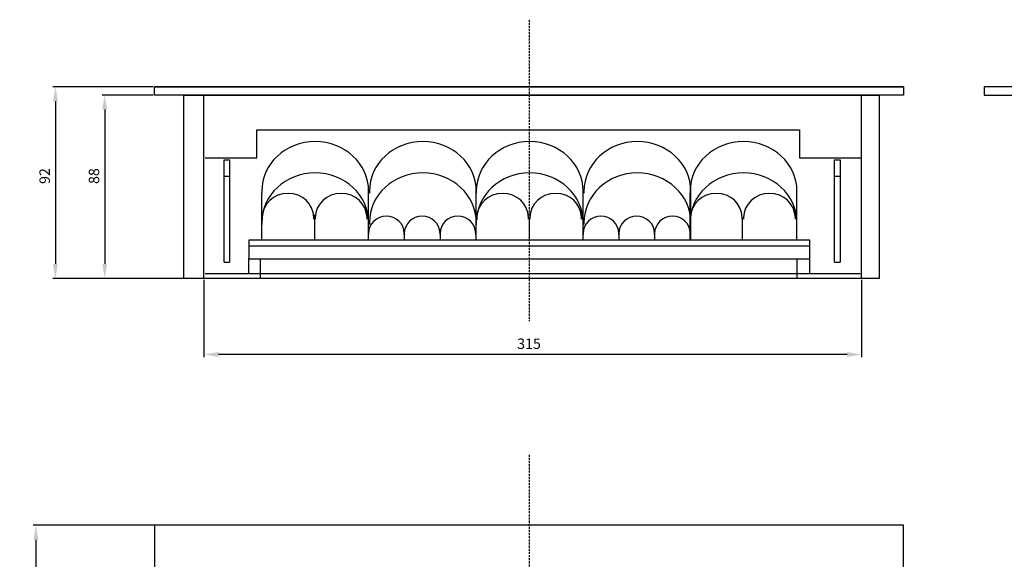
# Model space of a CAD drawing. Units: centimetres. Extents: x 450 to 1376, y 251 to 1016.
# Drawn here: x 450 to 921, y 757 to 1016 of the extents above; entities that cross this region are included whole.
import ezdxf
from ezdxf.lldxf.tags import DXFTag

# ---------------------------------------------------------------- set-up
doc = ezdxf.new("R2010")
doc.units = ezdxf.units.CM
doc.header["$MEASUREMENT"] = 0
doc.linetypes.add('штриховаяX2', pattern=[1.5, 1, -0.5])
doc.layers.add('dist', color=7, linetype='Continuous', lineweight=9)
doc.layers.add('layer 1', color=7, linetype='Continuous')
tags = doc.linetypes.add('New Line1', pattern=[0.8, 0.5, -0.3]).pattern_tags.tags
tags[6:7] = [DXFTag(74, 4), DXFTag(75, 0), DXFTag(340, '0'), DXFTag(46, 1.0), DXFTag(50, 0.0), DXFTag(44, 0.0), DXFTag(45, 0.0)]
tags[4:5] = [DXFTag(74, 4), DXFTag(75, 0), DXFTag(340, '0'), DXFTag(46, 1.0), DXFTag(50, 0.0), DXFTag(44, 0.0), DXFTag(45, 0.0)]
tags = doc.linetypes.add('New Line10', pattern=[0.8, 0.5, -0.3]).pattern_tags.tags
tags[6:7] = [DXFTag(74, 4), DXFTag(75, 0), DXFTag(340, '0'), DXFTag(46, 1.0), DXFTag(50, 0.0), DXFTag(44, 0.0), DXFTag(45, 0.0)]
tags[4:5] = [DXFTag(74, 4), DXFTag(75, 0), DXFTag(340, '0'), DXFTag(46, 1.0), DXFTag(50, 0.0), DXFTag(44, 0.0), DXFTag(45, 0.0)]
tags = doc.linetypes.add('New Line11', pattern=[0.8, 0.5, -0.3]).pattern_tags.tags
tags[6:7] = [DXFTag(74, 4), DXFTag(75, 0), DXFTag(340, '0'), DXFTag(46, 1.0), DXFTag(50, 0.0), DXFTag(44, 0.0), DXFTag(45, 0.0)]
tags[4:5] = [DXFTag(74, 4), DXFTag(75, 0), DXFTag(340, '0'), DXFTag(46, 1.0), DXFTag(50, 0.0), DXFTag(44, 0.0), DXFTag(45, 0.0)]
tags = doc.linetypes.add('New Line12', pattern=[0.8, 0.5, -0.3]).pattern_tags.tags
tags[6:7] = [DXFTag(74, 4), DXFTag(75, 0), DXFTag(340, '0'), DXFTag(46, 1.0), DXFTag(50, 0.0), DXFTag(44, 0.0), DXFTag(45, 0.0)]
tags[4:5] = [DXFTag(74, 4), DXFTag(75, 0), DXFTag(340, '0'), DXFTag(46, 1.0), DXFTag(50, 0.0), DXFTag(44, 0.0), DXFTag(45, 0.0)]
tags = doc.linetypes.add('New Line13', pattern=[0.8, 0.5, -0.3]).pattern_tags.tags
tags[6:7] = [DXFTag(74, 4), DXFTag(75, 0), DXFTag(340, '0'), DXFTag(46, 1.0), DXFTag(50, 0.0), DXFTag(44, 0.0), DXFTag(45, 0.0)]
tags[4:5] = [DXFTag(74, 4), DXFTag(75, 0), DXFTag(340, '0'), DXFTag(46, 1.0), DXFTag(50, 0.0), DXFTag(44, 0.0), DXFTag(45, 0.0)]
tags = doc.linetypes.add('New Line14', pattern=[0.8, 0.5, -0.3]).pattern_tags.tags
tags[6:7] = [DXFTag(74, 4), DXFTag(75, 0), DXFTag(340, '0'), DXFTag(46, 1.0), DXFTag(50, 0.0), DXFTag(44, 0.0), DXFTag(45, 0.0)]
tags[4:5] = [DXFTag(74, 4), DXFTag(75, 0), DXFTag(340, '0'), DXFTag(46, 1.0), DXFTag(50, 0.0), DXFTag(44, 0.0), DXFTag(45, 0.0)]
tags = doc.linetypes.add('New Line15', pattern=[0.8, 0.5, -0.3]).pattern_tags.tags
tags[6:7] = [DXFTag(74, 4), DXFTag(75, 0), DXFTag(340, '0'), DXFTag(46, 1.0), DXFTag(50, 0.0), DXFTag(44, 0.0), DXFTag(45, 0.0)]
tags[4:5] = [DXFTag(74, 4), DXFTag(75, 0), DXFTag(340, '0'), DXFTag(46, 1.0), DXFTag(50, 0.0), DXFTag(44, 0.0), DXFTag(45, 0.0)]
tags = doc.linetypes.add('New Line16', pattern=[0.8, 0.5, -0.3]).pattern_tags.tags
tags[6:7] = [DXFTag(74, 4), DXFTag(75, 0), DXFTag(340, '0'), DXFTag(46, 1.0), DXFTag(50, 0.0), DXFTag(44, 0.0), DXFTag(45, 0.0)]
tags[4:5] = [DXFTag(74, 4), DXFTag(75, 0), DXFTag(340, '0'), DXFTag(46, 1.0), DXFTag(50, 0.0), DXFTag(44, 0.0), DXFTag(45, 0.0)]
tags = doc.linetypes.add('New Line17', pattern=[0.8, 0.5, -0.3]).pattern_tags.tags
tags[6:7] = [DXFTag(74, 4), DXFTag(75, 0), DXFTag(340, '0'), DXFTag(46, 1.0), DXFTag(50, 0.0), DXFTag(44, 0.0), DXFTag(45, 0.0)]
tags[4:5] = [DXFTag(74, 4), DXFTag(75, 0), DXFTag(340, '0'), DXFTag(46, 1.0), DXFTag(50, 0.0), DXFTag(44, 0.0), DXFTag(45, 0.0)]
tags = doc.linetypes.add('New Line18', pattern=[0.8, 0.5, -0.3]).pattern_tags.tags
tags[6:7] = [DXFTag(74, 4), DXFTag(75, 0), DXFTag(340, '0'), DXFTag(46, 1.0), DXFTag(50, 0.0), DXFTag(44, 0.0), DXFTag(45, 0.0)]
tags[4:5] = [DXFTag(74, 4), DXFTag(75, 0), DXFTag(340, '0'), DXFTag(46, 1.0), DXFTag(50, 0.0), DXFTag(44, 0.0), DXFTag(45, 0.0)]
tags = doc.linetypes.add('New Line19', pattern=[0.8, 0.5, -0.3]).pattern_tags.tags
tags[6:7] = [DXFTag(74, 4), DXFTag(75, 0), DXFTag(340, '0'), DXFTag(46, 1.0), DXFTag(50, 0.0), DXFTag(44, 0.0), DXFTag(45, 0.0)]
tags[4:5] = [DXFTag(74, 4), DXFTag(75, 0), DXFTag(340, '0'), DXFTag(46, 1.0), DXFTag(50, 0.0), DXFTag(44, 0.0), DXFTag(45, 0.0)]
tags = doc.linetypes.add('New Line2', pattern=[0.8, 0.5, -0.3]).pattern_tags.tags
tags[6:7] = [DXFTag(74, 4), DXFTag(75, 0), DXFTag(340, '0'), DXFTag(46, 1.0), DXFTag(50, 0.0), DXFTag(44, 0.0), DXFTag(45, 0.0)]
tags[4:5] = [DXFTag(74, 4), DXFTag(75, 0), DXFTag(340, '0'), DXFTag(46, 1.0), DXFTag(50, 0.0), DXFTag(44, 0.0), DXFTag(45, 0.0)]
tags = doc.linetypes.add('New Line20', pattern=[0.8, 0.5, -0.3]).pattern_tags.tags
tags[6:7] = [DXFTag(74, 4), DXFTag(75, 0), DXFTag(340, '0'), DXFTag(46, 1.0), DXFTag(50, 0.0), DXFTag(44, 0.0), DXFTag(45, 0.0)]
tags[4:5] = [DXFTag(74, 4), DXFTag(75, 0), DXFTag(340, '0'), DXFTag(46, 1.0), DXFTag(50, 0.0), DXFTag(44, 0.0), DXFTag(45, 0.0)]
tags = doc.linetypes.add('New Line21', pattern=[0.8, 0.5, -0.3]).pattern_tags.tags
tags[6:7] = [DXFTag(74, 4), DXFTag(75, 0), DXFTag(340, '0'), DXFTag(46, 1.0), DXFTag(50, 0.0), DXFTag(44, 0.0), DXFTag(45, 0.0)]
tags[4:5] = [DXFTag(74, 4), DXFTag(75, 0), DXFTag(340, '0'), DXFTag(46, 1.0), DXFTag(50, 0.0), DXFTag(44, 0.0), DXFTag(45, 0.0)]
tags = doc.linetypes.add('New Line22', pattern=[0.8, 0.5, -0.3]).pattern_tags.tags
tags[6:7] = [DXFTag(74, 4), DXFTag(75, 0), DXFTag(340, '0'), DXFTag(46, 1.0), DXFTag(50, 0.0), DXFTag(44, 0.0), DXFTag(45, 0.0)]
tags[4:5] = [DXFTag(74, 4), DXFTag(75, 0), DXFTag(340, '0'), DXFTag(46, 1.0), DXFTag(50, 0.0), DXFTag(44, 0.0), DXFTag(45, 0.0)]
tags = doc.linetypes.add('New Line23', pattern=[0.6, 0.5, -0.1]).pattern_tags.tags
tags[6:7] = [DXFTag(74, 4), DXFTag(75, 0), DXFTag(340, '0'), DXFTag(46, 1.0), DXFTag(50, 0.0), DXFTag(44, 0.0), DXFTag(45, 0.0)]
tags[4:5] = [DXFTag(74, 4), DXFTag(75, 0), DXFTag(340, '0'), DXFTag(46, 1.0), DXFTag(50, 0.0), DXFTag(44, 0.0), DXFTag(45, 0.0)]
tags = doc.linetypes.add('New Line24', pattern=[0.6, 0.5, -0.1]).pattern_tags.tags
tags[6:7] = [DXFTag(74, 4), DXFTag(75, 0), DXFTag(340, '0'), DXFTag(46, 1.0), DXFTag(50, 0.0), DXFTag(44, 0.0), DXFTag(45, 0.0)]
tags[4:5] = [DXFTag(74, 4), DXFTag(75, 0), DXFTag(340, '0'), DXFTag(46, 1.0), DXFTag(50, 0.0), DXFTag(44, 0.0), DXFTag(45, 0.0)]
tags = doc.linetypes.add('New Line25', pattern=[0.8, 0.5, -0.3]).pattern_tags.tags
tags[6:7] = [DXFTag(74, 4), DXFTag(75, 0), DXFTag(340, '0'), DXFTag(46, 1.0), DXFTag(50, 0.0), DXFTag(44, 0.0), DXFTag(45, 0.0)]
tags[4:5] = [DXFTag(74, 4), DXFTag(75, 0), DXFTag(340, '0'), DXFTag(46, 1.0), DXFTag(50, 0.0), DXFTag(44, 0.0), DXFTag(45, 0.0)]
tags = doc.linetypes.add('New Line26', pattern=[0.8, 0.5, -0.3]).pattern_tags.tags
tags[6:7] = [DXFTag(74, 4), DXFTag(75, 0), DXFTag(340, '0'), DXFTag(46, 1.0), DXFTag(50, 0.0), DXFTag(44, 0.0), DXFTag(45, 0.0)]
tags[4:5] = [DXFTag(74, 4), DXFTag(75, 0), DXFTag(340, '0'), DXFTag(46, 1.0), DXFTag(50, 0.0), DXFTag(44, 0.0), DXFTag(45, 0.0)]
tags = doc.linetypes.add('New Line27', pattern=[0.8, 0.5, -0.3]).pattern_tags.tags
tags[6:7] = [DXFTag(74, 4), DXFTag(75, 0), DXFTag(340, '0'), DXFTag(46, 1.0), DXFTag(50, 0.0), DXFTag(44, 0.0), DXFTag(45, 0.0)]
tags[4:5] = [DXFTag(74, 4), DXFTag(75, 0), DXFTag(340, '0'), DXFTag(46, 1.0), DXFTag(50, 0.0), DXFTag(44, 0.0), DXFTag(45, 0.0)]
tags = doc.linetypes.add('New Line28', pattern=[0.8, 0.5, -0.3]).pattern_tags.tags
tags[6:7] = [DXFTag(74, 4), DXFTag(75, 0), DXFTag(340, '0'), DXFTag(46, 1.0), DXFTag(50, 0.0), DXFTag(44, 0.0), DXFTag(45, 0.0)]
tags[4:5] = [DXFTag(74, 4), DXFTag(75, 0), DXFTag(340, '0'), DXFTag(46, 1.0), DXFTag(50, 0.0), DXFTag(44, 0.0), DXFTag(45, 0.0)]
tags = doc.linetypes.add('New Line29', pattern=[0.8, 0.5, -0.3]).pattern_tags.tags
tags[6:7] = [DXFTag(74, 4), DXFTag(75, 0), DXFTag(340, '0'), DXFTag(46, 1.0), DXFTag(50, 0.0), DXFTag(44, 0.0), DXFTag(45, 0.0)]
tags[4:5] = [DXFTag(74, 4), DXFTag(75, 0), DXFTag(340, '0'), DXFTag(46, 1.0), DXFTag(50, 0.0), DXFTag(44, 0.0), DXFTag(45, 0.0)]
tags = doc.linetypes.add('New Line3', pattern=[0.8, 0.5, -0.3]).pattern_tags.tags
tags[6:7] = [DXFTag(74, 4), DXFTag(75, 0), DXFTag(340, '0'), DXFTag(46, 1.0), DXFTag(50, 0.0), DXFTag(44, 0.0), DXFTag(45, 0.0)]
tags[4:5] = [DXFTag(74, 4), DXFTag(75, 0), DXFTag(340, '0'), DXFTag(46, 1.0), DXFTag(50, 0.0), DXFTag(44, 0.0), DXFTag(45, 0.0)]
tags = doc.linetypes.add('New Line30', pattern=[0.8, 0.5, -0.3]).pattern_tags.tags
tags[6:7] = [DXFTag(74, 4), DXFTag(75, 0), DXFTag(340, '0'), DXFTag(46, 1.0), DXFTag(50, 0.0), DXFTag(44, 0.0), DXFTag(45, 0.0)]
tags[4:5] = [DXFTag(74, 4), DXFTag(75, 0), DXFTag(340, '0'), DXFTag(46, 1.0), DXFTag(50, 0.0), DXFTag(44, 0.0), DXFTag(45, 0.0)]
tags = doc.linetypes.add('New Line31', pattern=[0.8, 0.5, -0.3]).pattern_tags.tags
tags[6:7] = [DXFTag(74, 4), DXFTag(75, 0), DXFTag(340, '0'), DXFTag(46, 1.0), DXFTag(50, 0.0), DXFTag(44, 0.0), DXFTag(45, 0.0)]
tags[4:5] = [DXFTag(74, 4), DXFTag(75, 0), DXFTag(340, '0'), DXFTag(46, 1.0), DXFTag(50, 0.0), DXFTag(44, 0.0), DXFTag(45, 0.0)]
tags = doc.linetypes.add('New Line32', pattern=[0.8, 0.5, -0.3]).pattern_tags.tags
tags[6:7] = [DXFTag(74, 4), DXFTag(75, 0), DXFTag(340, '0'), DXFTag(46, 1.0), DXFTag(50, 0.0), DXFTag(44, 0.0), DXFTag(45, 0.0)]
tags[4:5] = [DXFTag(74, 4), DXFTag(75, 0), DXFTag(340, '0'), DXFTag(46, 1.0), DXFTag(50, 0.0), DXFTag(44, 0.0), DXFTag(45, 0.0)]
tags = doc.linetypes.add('New Line33', pattern=[0.8, 0.5, -0.3]).pattern_tags.tags
tags[6:7] = [DXFTag(74, 4), DXFTag(75, 0), DXFTag(340, '0'), DXFTag(46, 1.0), DXFTag(50, 0.0), DXFTag(44, 0.0), DXFTag(45, 0.0)]
tags[4:5] = [DXFTag(74, 4), DXFTag(75, 0), DXFTag(340, '0'), DXFTag(46, 1.0), DXFTag(50, 0.0), DXFTag(44, 0.0), DXFTag(45, 0.0)]
tags = doc.linetypes.add('New Line34', pattern=[0.8, 0.5, -0.3]).pattern_tags.tags
tags[6:7] = [DXFTag(74, 4), DXFTag(75, 0), DXFTag(340, '0'), DXFTag(46, 1.0), DXFTag(50, 0.0), DXFTag(44, 0.0), DXFTag(45, 0.0)]
tags[4:5] = [DXFTag(74, 4), DXFTag(75, 0), DXFTag(340, '0'), DXFTag(46, 1.0), DXFTag(50, 0.0), DXFTag(44, 0.0), DXFTag(45, 0.0)]
tags = doc.linetypes.add('New Line35', pattern=[0.8, 0.5, -0.3]).pattern_tags.tags
tags[6:7] = [DXFTag(74, 4), DXFTag(75, 0), DXFTag(340, '0'), DXFTag(46, 1.0), DXFTag(50, 0.0), DXFTag(44, 0.0), DXFTag(45, 0.0)]
tags[4:5] = [DXFTag(74, 4), DXFTag(75, 0), DXFTag(340, '0'), DXFTag(46, 1.0), DXFTag(50, 0.0), DXFTag(44, 0.0), DXFTag(45, 0.0)]
tags = doc.linetypes.add('New Line36', pattern=[0.8, 0.5, -0.3]).pattern_tags.tags
tags[6:7] = [DXFTag(74, 4), DXFTag(75, 0), DXFTag(340, '0'), DXFTag(46, 1.0), DXFTag(50, 0.0), DXFTag(44, 0.0), DXFTag(45, 0.0)]
tags[4:5] = [DXFTag(74, 4), DXFTag(75, 0), DXFTag(340, '0'), DXFTag(46, 1.0), DXFTag(50, 0.0), DXFTag(44, 0.0), DXFTag(45, 0.0)]
tags = doc.linetypes.add('New Line37', pattern=[0.8, 0.5, -0.3]).pattern_tags.tags
tags[6:7] = [DXFTag(74, 4), DXFTag(75, 0), DXFTag(340, '0'), DXFTag(46, 1.0), DXFTag(50, 0.0), DXFTag(44, 0.0), DXFTag(45, 0.0)]
tags[4:5] = [DXFTag(74, 4), DXFTag(75, 0), DXFTag(340, '0'), DXFTag(46, 1.0), DXFTag(50, 0.0), DXFTag(44, 0.0), DXFTag(45, 0.0)]
tags = doc.linetypes.add('New Line4', pattern=[0.8, 0.5, -0.3]).pattern_tags.tags
tags[6:7] = [DXFTag(74, 4), DXFTag(75, 0), DXFTag(340, '0'), DXFTag(46, 1.0), DXFTag(50, 0.0), DXFTag(44, 0.0), DXFTag(45, 0.0)]
tags[4:5] = [DXFTag(74, 4), DXFTag(75, 0), DXFTag(340, '0'), DXFTag(46, 1.0), DXFTag(50, 0.0), DXFTag(44, 0.0), DXFTag(45, 0.0)]
tags = doc.linetypes.add('New Line5', pattern=[0.8, 0.5, -0.3]).pattern_tags.tags
tags[6:7] = [DXFTag(74, 4), DXFTag(75, 0), DXFTag(340, '0'), DXFTag(46, 1.0), DXFTag(50, 0.0), DXFTag(44, 0.0), DXFTag(45, 0.0)]
tags[4:5] = [DXFTag(74, 4), DXFTag(75, 0), DXFTag(340, '0'), DXFTag(46, 1.0), DXFTag(50, 0.0), DXFTag(44, 0.0), DXFTag(45, 0.0)]
tags = doc.linetypes.add('New Line6', pattern=[0.8, 0.5, -0.3]).pattern_tags.tags
tags[6:7] = [DXFTag(74, 4), DXFTag(75, 0), DXFTag(340, '0'), DXFTag(46, 1.0), DXFTag(50, 0.0), DXFTag(44, 0.0), DXFTag(45, 0.0)]
tags[4:5] = [DXFTag(74, 4), DXFTag(75, 0), DXFTag(340, '0'), DXFTag(46, 1.0), DXFTag(50, 0.0), DXFTag(44, 0.0), DXFTag(45, 0.0)]
tags = doc.linetypes.add('New Line7', pattern=[0.8, 0.5, -0.3]).pattern_tags.tags
tags[6:7] = [DXFTag(74, 4), DXFTag(75, 0), DXFTag(340, '0'), DXFTag(46, 1.0), DXFTag(50, 0.0), DXFTag(44, 0.0), DXFTag(45, 0.0)]
tags[4:5] = [DXFTag(74, 4), DXFTag(75, 0), DXFTag(340, '0'), DXFTag(46, 1.0), DXFTag(50, 0.0), DXFTag(44, 0.0), DXFTag(45, 0.0)]
tags = doc.linetypes.add('New Line8', pattern=[0.8, 0.5, -0.3]).pattern_tags.tags
tags[6:7] = [DXFTag(74, 4), DXFTag(75, 0), DXFTag(340, '0'), DXFTag(46, 1.0), DXFTag(50, 0.0), DXFTag(44, 0.0), DXFTag(45, 0.0)]
tags[4:5] = [DXFTag(74, 4), DXFTag(75, 0), DXFTag(340, '0'), DXFTag(46, 1.0), DXFTag(50, 0.0), DXFTag(44, 0.0), DXFTag(45, 0.0)]
tags = doc.linetypes.add('New Line9', pattern=[0.8, 0.5, -0.3]).pattern_tags.tags
tags[6:7] = [DXFTag(74, 4), DXFTag(75, 0), DXFTag(340, '0'), DXFTag(46, 1.0), DXFTag(50, 0.0), DXFTag(44, 0.0), DXFTag(45, 0.0)]
tags[4:5] = [DXFTag(74, 4), DXFTag(75, 0), DXFTag(340, '0'), DXFTag(46, 1.0), DXFTag(50, 0.0), DXFTag(44, 0.0), DXFTag(45, 0.0)]
doc.dimstyles.new('ISO-25', dxfattribs={"dimtxt": 15, "dimasz": 15, "dimexe": 1.25, "dimexo": 0.625, "dimgap": 5, "dimtad": 1, "dimdec": 0, "dimtxsty": 'Standard', "dimcen": 2.5, "dimadec": 0, "dimazin": 0, "dimtfac": 1, "dimtdec": 0, "dimtmove": 0, "dimatfit": 3, "dimfxl": 0, "dimarcsym": 0})

# ---------------------------------------------------------------- blocks, each defined once
blk = doc.blocks.new('*D1')
at = {"layer": 'Defpoints', "color": 0}
for p in [(514.17, 983.39), (466.63, 891.39), (535.36, 891.39)]:
    blk.add_point(p, dxfattribs=at)
at = {"layer": 'dist', "color": 0, "lineweight": -2}
for p, q in [((513.55, 983.39), (465.38, 983.39)), ((466.63, 976.39), (466.63, 898.39)), ((534.74, 891.39), (465.38, 891.39))]:
    blk.add_line(p, q, dxfattribs=at)
at = {"layer": 'dist', "color": 0}
for points in [[(465.47, 976.39), (467.8, 976.39), (466.63, 983.39)], [(465.47, 898.39), (467.8, 898.39), (466.63, 891.39)]]:
    blk.add_solid(points, dxfattribs=at)
at = {"layer": 'dist', "color": 0, "insert": (462.13, 940.51), "char_height": 5, "attachment_point": 5, "rotation": 90}
blk.add_mtext('92', dxfattribs=at)
blk = doc.blocks.new('*D2')
at = {"layer": 'Defpoints', "color": 0}
for p in [(514.17, 979.39), (490.25, 891.39), (571.17, 891.39)]:
    blk.add_point(p, dxfattribs=at)
at = {"layer": 'dist', "color": 0, "lineweight": -2}
for p, q in [((513.55, 979.39), (489, 979.39)), ((490.25, 972.39), (490.25, 898.39)), ((570.54, 891.39), (489, 891.39))]:
    blk.add_line(p, q, dxfattribs=at)
at = {"layer": 'dist', "color": 0}
for points in [[(489.08, 972.39), (491.42, 972.39), (490.25, 979.39)], [(489.08, 898.39), (491.42, 898.39), (490.25, 891.39)]]:
    blk.add_solid(points, dxfattribs=at)
at = {"layer": 'dist', "color": 0, "insert": (485.75, 940.51), "char_height": 5, "attachment_point": 5, "rotation": 90}
blk.add_mtext('88', dxfattribs=at)
blk = doc.blocks.new('*D3')
at = {"layer": 'Defpoints', "color": 0}
for p in [(537.84, 891.39), (853.07, 891.39), (537.84, 854.93)]:
    blk.add_point(p, dxfattribs=at)
at = {"layer": 'dist', "color": 0, "lineweight": -2}
for p, q in [((537.84, 890.77), (537.84, 853.68)), ((853.07, 890.77), (853.07, 853.68)), ((846.07, 854.93), (544.84, 854.93))]:
    blk.add_line(p, q, dxfattribs=at)
at = {"layer": 'dist', "color": 0}
for points in [[(544.84, 856.1), (544.84, 853.76), (537.84, 854.93)], [(846.07, 856.1), (846.07, 853.76), (853.07, 854.93)]]:
    blk.add_solid(points, dxfattribs=at)
at = {"layer": 'dist', "color": 0, "insert": (693.64, 859.43), "char_height": 5, "attachment_point": 5}
blk.add_mtext('315', dxfattribs=at)
blk = doc.blocks.new('*D5')
at = {"layer": 'Defpoints', "color": 0}
for p in [(514.79, 773.02), (457.29, 309.02), (514.17, 309.02)]:
    blk.add_point(p, dxfattribs=at)
at = {"layer": 'dist', "color": 0, "lineweight": -2}
for p, q in [((514.17, 773.02), (456.04, 773.02)), ((457.29, 766.02), (457.29, 316.02)), ((513.54, 309.02), (456.04, 309.02))]:
    blk.add_line(p, q, dxfattribs=at)
at = {"layer": 'dist', "color": 0}
for points in [[(456.12, 766.02), (458.46, 766.02), (457.29, 773.02)], [(456.12, 316.02), (458.46, 316.02), (457.29, 309.02)]]:
    blk.add_solid(points, dxfattribs=at)
at = {"layer": 'dist', "color": 0, "insert": (452.79, 540.66), "char_height": 5, "attachment_point": 5, "rotation": 90}
blk.add_mtext('464', dxfattribs=at)

msp = doc.modelspace()

# ---------------------------------------------------------------- linework, layer by layer
at = {"lineweight": 30}
for p, q in [((873.17, 983.39), (514.17, 983.39)), ((873.17, 983.39), (873.17, 979.39)), ((873.17, 979.39), (514.17, 979.39)), ((537.84, 891.39), (537.84, 979.39)), ((853.07, 891.39), (853.07, 979.39)), ((547.47, 899.23), (550.13, 899.23)), ((840.09, 899.23), (842.76, 899.23))]:
    msp.add_line(p, q, dxfattribs=at)
for points in [[(514.17, 983.39), (873.17, 983.39), (873.17, 979.39), (514.17, 979.39)], [(1375.87, 979.39), (1375.87, 983.39), (911.87, 983.39), (911.87, 979.39)], [(528.13, 979.39), (861.45, 979.39), (861.45, 891.39), (528.13, 891.39)], [(514.17, 309.02), (873.17, 309.02), (873.17, 773.02), (514.17, 773.02)]]:
    msp.add_lwpolyline(points, close=True, dxfattribs=at)
at = {"layer": 'layer 1', "linetype": 'штриховаяX2'}
for points in [[(693.7, 1015.52), (693.7, 1015.52), (693.7, 870.87), (693.7, 870.87)], [(693.67, 806.74), (693.67, 806.74), (693.67, 273.93), (693.67, 273.93)]]:
    msp.add_open_spline(points, degree=3, dxfattribs=at)
at = {"layer": 'layer 1', "lineweight": 30}
for points, knots in [([(538.34, 949.18), (538.34, 949.18), (563.24, 949.18), (563.24, 949.18), (563.24, 949.18), (563.24, 949.18), (563.24, 962.68), (563.24, 962.68), (563.24, 962.68), (563.24, 962.68), (823.25, 962.68), (823.25, 962.68), (823.25, 962.68), (823.25, 962.68), (823.25, 949.18), (823.25, 949.18), (823.25, 949.18), (823.25, 949.18), (852.57, 949.18), (852.57, 949.18)], [0, 0, 0, 0, 0.2, 0.2, 0.2, 0.2, 0.4, 0.4, 0.4, 0.4, 0.6, 0.6, 0.6, 0.6, 0.8, 0.8, 0.8, 0.8, 1, 1, 1, 1]), ([(547.47, 899.23), (547.47, 920.03), (547.47, 948.24), (547.47, 948.24), (547.47, 948.24), (550.13, 948.24), (550.13, 948.24), (550.13, 948.24), (550.13, 948.24), (550.13, 920.03), (550.13, 899.23)], [0.8422249, 0.8422249, 0.8422249, 0.8422249, 1, 1, 1, 1.25, 1.25, 1.25, 1.25, 1.4077751, 1.4077751, 1.4077751, 1.4077751]), ([(840.09, 899.23), (840.09, 920.03), (840.09, 948.24), (840.09, 948.24), (840.09, 948.24), (842.76, 948.24), (842.76, 948.24), (842.76, 948.24), (842.76, 948.24), (842.76, 920.03), (842.76, 899.23)], [0.8422249, 0.8422249, 0.8422249, 0.8422249, 1, 1, 1, 1.25, 1.25, 1.25, 1.25, 1.4077751, 1.4077751, 1.4077751, 1.4077751]), ([(559.26, 909.79), (559.26, 909.79), (828.31, 909.79), (828.31, 909.79), (828.31, 909.79), (828.31, 909.79), (828.31, 900.84), (828.31, 900.84), (828.31, 900.84), (828.31, 900.84), (559.26, 900.84), (559.26, 900.84), (559.26, 900.84), (559.26, 900.84), (559.26, 909.79), (559.26, 909.79)], [0, 0, 0, 0, 0.25, 0.25, 0.25, 0.25, 0.5, 0.5, 0.5, 0.5, 0.75, 0.75, 0.75, 0.75, 1, 1, 1, 1])]:
    msp.add_open_spline(points, degree=3, knots=knots, dxfattribs=at)
at = {"layer": 'layer 1', "linetype": 'New Line21'}
msp.add_open_spline([(616.73, 932.35), (616.73, 932.35), (616.75, 933.31), (616.75, 933.31), (616.75, 933.31), (616.75, 946.43), (605.26, 957.07), (591.12, 957.07), (591.12, 957.07), (576.99, 957.07), (565.53, 946.43), (565.53, 933.31), (565.53, 933.31), (565.53, 933.31), (565.53, 932.38), (565.53, 932.38)], degree=3, knots=[0, 0, 0, 0, 0.25, 0.25, 0.25, 0.25, 0.5, 0.5, 0.5, 0.5, 0.75, 0.75, 0.75, 0.75, 1, 1, 1, 1], dxfattribs=at)
at = {"layer": 'layer 1', "linetype": 'New Line16'}
msp.add_open_spline([(668.35, 932.35), (668.35, 932.35), (668.37, 933.31), (668.37, 933.31), (668.37, 933.31), (668.37, 946.43), (656.88, 957.07), (642.74, 957.07), (642.74, 957.07), (628.61, 957.07), (617.14, 946.43), (617.14, 933.31), (617.14, 933.31), (617.14, 933.31), (617.14, 932.38), (617.14, 932.38)], degree=3, knots=[0, 0, 0, 0, 0.25, 0.25, 0.25, 0.25, 0.5, 0.5, 0.5, 0.5, 0.75, 0.75, 0.75, 0.75, 1, 1, 1, 1], dxfattribs=at)
at = {"layer": 'layer 1', "linetype": 'New Line35'}
msp.add_open_spline([(719.58, 932.35), (719.58, 932.35), (719.6, 933.31), (719.6, 933.31), (719.6, 933.31), (719.6, 946.43), (708.1, 957.07), (693.97, 957.07), (693.97, 957.07), (679.83, 957.07), (668.37, 946.43), (668.37, 933.31), (668.37, 933.31), (668.37, 933.31), (668.37, 932.38), (668.37, 932.38)], degree=3, knots=[0, 0, 0, 0, 0.25, 0.25, 0.25, 0.25, 0.5, 0.5, 0.5, 0.5, 0.75, 0.75, 0.75, 0.75, 1, 1, 1, 1], dxfattribs=at)
at = {"layer": 'layer 1', "linetype": 'New Line7'}
msp.add_open_spline([(771.2, 932.35), (771.2, 932.35), (771.22, 933.31), (771.22, 933.31), (771.22, 933.31), (771.22, 946.43), (759.72, 957.07), (745.59, 957.07), (745.59, 957.07), (731.46, 957.07), (719.99, 946.43), (719.99, 933.31), (719.99, 933.31), (719.99, 933.31), (719.99, 932.38), (719.99, 932.38)], degree=3, knots=[0, 0, 0, 0, 0.25, 0.25, 0.25, 0.25, 0.5, 0.5, 0.5, 0.5, 0.75, 0.75, 0.75, 0.75, 1, 1, 1, 1], dxfattribs=at)
at = {"layer": 'layer 1', "linetype": 'New Line28'}
msp.add_open_spline([(822.04, 932.35), (822.04, 932.35), (822.06, 933.31), (822.06, 933.31), (822.06, 933.31), (822.06, 946.43), (810.56, 957.07), (796.43, 957.07), (796.43, 957.07), (782.29, 957.07), (770.83, 946.43), (770.83, 933.31), (770.83, 933.31), (770.83, 933.31), (770.83, 932.38), (770.83, 932.38)], degree=3, knots=[0, 0, 0, 0, 0.25, 0.25, 0.25, 0.25, 0.5, 0.5, 0.5, 0.5, 0.75, 0.75, 0.75, 0.75, 1, 1, 1, 1], dxfattribs=at)
at = {"layer": 'layer 1', "lineweight": 30}
for points in [[(547.47, 940.54), (548.27, 940.54), (549.24, 940.54), (550.13, 940.54)], [(840.09, 940.54), (840.93, 940.54), (841.87, 940.54), (842.76, 940.54)], [(559.26, 907), (567, 907), (803.02, 907), (828.31, 907)], [(828.31, 893.84), (828.31, 893.84), (828.31, 904.06), (828.31, 904.06)], [(559.26, 893.84), (559.26, 896.85), (559.26, 901.02), (559.26, 901.02)], [(564.88, 891.39), (564.88, 893.83), (564.88, 900.79), (564.88, 900.79)], [(822.21, 891.39), (822.21, 893.83), (822.21, 900.79), (822.21, 900.79)], [(538.34, 893.84), (555.34, 893.84), (852.36, 893.84), (852.36, 893.84)]]:
    msp.add_open_spline(points, degree=3, dxfattribs=at)
at = {"layer": 'layer 1', "linetype": 'New Line20'}
msp.add_open_spline([(616.73, 917.3), (616.73, 917.3), (616.75, 918.25), (616.75, 918.25), (616.75, 918.25), (616.75, 931.37), (605.26, 942.02), (591.12, 942.02), (591.12, 942.02), (576.99, 942.02), (565.53, 931.37), (565.53, 918.25), (565.53, 918.25), (565.53, 918.25), (565.53, 917.33), (565.53, 917.33)], degree=3, knots=[0, 0, 0, 0, 0.25, 0.25, 0.25, 0.25, 0.5, 0.5, 0.5, 0.5, 0.75, 0.75, 0.75, 0.75, 1, 1, 1, 1], dxfattribs=at)
at = {"layer": 'layer 1', "linetype": 'New Line15'}
msp.add_open_spline([(668.35, 917.3), (668.35, 917.3), (668.37, 918.25), (668.37, 918.25), (668.37, 918.25), (668.37, 931.37), (656.88, 942.02), (642.74, 942.02), (642.74, 942.02), (628.61, 942.02), (617.14, 931.37), (617.14, 918.25), (617.14, 918.25), (617.14, 918.25), (617.14, 917.33), (617.14, 917.33)], degree=3, knots=[0, 0, 0, 0, 0.25, 0.25, 0.25, 0.25, 0.5, 0.5, 0.5, 0.5, 0.75, 0.75, 0.75, 0.75, 1, 1, 1, 1], dxfattribs=at)
at = {"layer": 'layer 1', "linetype": 'New Line34'}
msp.add_open_spline([(719.58, 917.3), (719.58, 917.3), (719.6, 918.25), (719.6, 918.25), (719.6, 918.25), (719.6, 931.37), (708.1, 942.02), (693.97, 942.02), (693.97, 942.02), (679.83, 942.02), (668.37, 931.37), (668.37, 918.25), (668.37, 918.25), (668.37, 918.25), (668.37, 917.33), (668.37, 917.33)], degree=3, knots=[0, 0, 0, 0, 0.25, 0.25, 0.25, 0.25, 0.5, 0.5, 0.5, 0.5, 0.75, 0.75, 0.75, 0.75, 1, 1, 1, 1], dxfattribs=at)
at = {"layer": 'layer 1', "linetype": 'New Line6'}
msp.add_open_spline([(771.2, 917.3), (771.2, 917.3), (771.22, 918.25), (771.22, 918.25), (771.22, 918.25), (771.22, 931.37), (759.72, 942.02), (745.59, 942.02), (745.59, 942.02), (731.46, 942.02), (719.99, 931.37), (719.99, 918.25), (719.99, 918.25), (719.99, 918.25), (719.99, 917.33), (719.99, 917.33)], degree=3, knots=[0, 0, 0, 0, 0.25, 0.25, 0.25, 0.25, 0.5, 0.5, 0.5, 0.5, 0.75, 0.75, 0.75, 0.75, 1, 1, 1, 1], dxfattribs=at)
at = {"layer": 'layer 1', "linetype": 'New Line27'}
msp.add_open_spline([(822.04, 917.3), (822.04, 917.3), (822.06, 918.25), (822.06, 918.25), (822.06, 918.25), (822.06, 931.37), (810.56, 942.02), (796.43, 942.02), (796.43, 942.02), (782.29, 942.02), (770.83, 931.37), (770.83, 918.25), (770.83, 918.25), (770.83, 918.25), (770.83, 917.33), (770.83, 917.33)], degree=3, knots=[0, 0, 0, 0, 0.25, 0.25, 0.25, 0.25, 0.5, 0.5, 0.5, 0.5, 0.75, 0.75, 0.75, 0.75, 1, 1, 1, 1], dxfattribs=at)
at = {"layer": 'layer 1', "linetype": 'New Line23'}
msp.add_open_spline([(565.52, 909.79), (565.52, 920.33), (565.52, 932.44), (565.52, 932.44)], degree=3, dxfattribs=at)
at = {"layer": 'layer 1', "linetype": 'New Line19'}
msp.add_open_spline([(590.55, 919.82), (590.55, 919.82), (590.55, 920.6), (590.55, 920.6), (590.55, 920.6), (590.25, 927.25), (584.99, 932.19), (578.14, 932.19), (578.14, 932.19), (571.3, 932.19), (565.74, 927), (565.74, 920.6), (565.74, 920.6), (565.74, 920.6), (565.77, 919.82), (565.77, 919.82)], degree=3, knots=[0, 0, 0, 0, 0.25, 0.25, 0.25, 0.25, 0.5, 0.5, 0.5, 0.5, 0.75, 0.75, 0.75, 0.75, 1, 1, 1, 1], dxfattribs=at)
at = {"layer": 'layer 1', "linetype": 'New Line17'}
msp.add_open_spline([(615.99, 919.82), (615.99, 919.82), (615.99, 920.6), (615.99, 920.6), (615.99, 920.6), (615.69, 927.25), (610.43, 932.19), (603.59, 932.19), (603.59, 932.19), (596.74, 932.19), (591.19, 927), (591.19, 920.6), (591.19, 920.6), (591.19, 920.6), (591.21, 919.82), (591.21, 919.82)], degree=3, knots=[0, 0, 0, 0, 0.25, 0.25, 0.25, 0.25, 0.5, 0.5, 0.5, 0.5, 0.75, 0.75, 0.75, 0.75, 1, 1, 1, 1], dxfattribs=at)
at = {"layer": 'layer 1', "linetype": 'New Line22'}
msp.add_open_spline([(616.74, 909.79), (616.74, 920.33), (616.74, 932.44), (616.74, 932.44)], degree=3, dxfattribs=at)
at = {"layer": 'layer 1', "linetype": 'New Line37'}
msp.add_open_spline([(668.36, 909.79), (668.36, 920.33), (668.36, 932.44), (668.36, 932.44)], degree=3, dxfattribs=at)
at = {"layer": 'layer 1', "linetype": 'New Line33'}
msp.add_open_spline([(693.4, 919.82), (693.4, 919.82), (693.39, 920.6), (693.39, 920.6), (693.39, 920.6), (693.09, 927.25), (687.84, 932.19), (680.99, 932.19), (680.99, 932.19), (674.14, 932.19), (668.59, 927), (668.59, 920.6), (668.59, 920.6), (668.59, 920.6), (668.62, 919.82), (668.62, 919.82)], degree=3, knots=[0, 0, 0, 0, 0.25, 0.25, 0.25, 0.25, 0.5, 0.5, 0.5, 0.5, 0.75, 0.75, 0.75, 0.75, 1, 1, 1, 1], dxfattribs=at)
at = {"layer": 'layer 1', "linetype": 'New Line31'}
msp.add_open_spline([(718.84, 919.82), (718.84, 919.82), (718.83, 920.6), (718.83, 920.6), (718.83, 920.6), (718.54, 927.25), (713.28, 932.19), (706.43, 932.19), (706.43, 932.19), (699.59, 932.19), (694.03, 927), (694.03, 920.6), (694.03, 920.6), (694.03, 920.6), (694.06, 919.82), (694.06, 919.82)], degree=3, knots=[0, 0, 0, 0, 0.25, 0.25, 0.25, 0.25, 0.5, 0.5, 0.5, 0.5, 0.75, 0.75, 0.75, 0.75, 1, 1, 1, 1], dxfattribs=at)
at = {"layer": 'layer 1', "linetype": 'New Line36'}
msp.add_open_spline([(719.59, 909.79), (719.59, 920.33), (719.59, 932.44), (719.59, 932.44)], degree=3, dxfattribs=at)
at = {"layer": 'layer 1', "linetype": 'New Line30'}
msp.add_open_spline([(770.82, 909.79), (770.82, 920.33), (770.82, 932.44), (770.82, 932.44)], degree=3, dxfattribs=at)
at = {"layer": 'layer 1', "linetype": 'New Line26'}
msp.add_open_spline([(795.85, 919.82), (795.85, 919.82), (795.85, 920.6), (795.85, 920.6), (795.85, 920.6), (795.55, 927.25), (790.29, 932.19), (783.45, 932.19), (783.45, 932.19), (776.6, 932.19), (771.05, 927), (771.05, 920.6), (771.05, 920.6), (771.05, 920.6), (771.07, 919.82), (771.07, 919.82)], degree=3, knots=[0, 0, 0, 0, 0.25, 0.25, 0.25, 0.25, 0.5, 0.5, 0.5, 0.5, 0.75, 0.75, 0.75, 0.75, 1, 1, 1, 1], dxfattribs=at)
at = {"layer": 'layer 1', "linetype": 'New Line8'}
msp.add_open_spline([(771.21, 909.79), (771.21, 920.33), (771.21, 932.44), (771.21, 932.44)], degree=3, dxfattribs=at)
at = {"layer": 'layer 1', "linetype": 'New Line24'}
msp.add_open_spline([(821.3, 919.82), (821.3, 919.82), (821.29, 920.6), (821.29, 920.6), (821.29, 920.6), (820.99, 927.25), (815.74, 932.19), (808.89, 932.19), (808.89, 932.19), (802.04, 932.19), (796.49, 927), (796.49, 920.6), (796.49, 920.6), (796.49, 920.6), (796.52, 919.82), (796.52, 919.82)], degree=3, knots=[0, 0, 0, 0, 0.25, 0.25, 0.25, 0.25, 0.5, 0.5, 0.5, 0.5, 0.75, 0.75, 0.75, 0.75, 1, 1, 1, 1], dxfattribs=at)
at = {"layer": 'layer 1', "linetype": 'New Line29'}
msp.add_open_spline([(822.05, 909.79), (822.05, 920.33), (822.05, 932.44), (822.05, 932.44)], degree=3, dxfattribs=at)
at = {"layer": 'layer 1', "linetype": 'New Line18'}
msp.add_open_spline([(591.05, 909.79), (591.05, 916.08), (591.05, 921.92), (591.05, 921.92)], degree=3, dxfattribs=at)
at = {"layer": 'layer 1', "linetype": 'New Line14'}
msp.add_open_spline([(633.85, 912.44), (633.85, 912.44), (633.84, 913), (633.84, 913), (633.84, 913), (633.64, 917.73), (630.01, 921.24), (625.28, 921.24), (625.28, 921.24), (620.55, 921.24), (616.72, 917.55), (616.72, 913), (616.72, 913), (616.72, 913), (616.73, 912.44), (616.73, 912.44)], degree=3, knots=[0, 0, 0, 0, 0.25, 0.25, 0.25, 0.25, 0.5, 0.5, 0.5, 0.5, 0.75, 0.75, 0.75, 0.75, 1, 1, 1, 1], dxfattribs=at)
at = {"layer": 'layer 1', "linetype": 'New Line12'}
msp.add_open_spline([(650.99, 912.44), (650.99, 912.44), (650.99, 913), (650.99, 913), (650.99, 913), (650.78, 917.73), (647.15, 921.24), (642.42, 921.24), (642.42, 921.24), (637.69, 921.24), (633.85, 917.55), (633.85, 913), (633.85, 913), (633.85, 913), (633.88, 912.44), (633.88, 912.44)], degree=3, knots=[0, 0, 0, 0, 0.25, 0.25, 0.25, 0.25, 0.5, 0.5, 0.5, 0.5, 0.75, 0.75, 0.75, 0.75, 1, 1, 1, 1], dxfattribs=at)
at = {"layer": 'layer 1', "linetype": 'New Line10'}
msp.add_open_spline([(668.13, 912.44), (668.13, 912.44), (668.13, 913), (668.13, 913), (668.13, 913), (667.92, 917.73), (664.29, 921.24), (659.56, 921.24), (659.56, 921.24), (654.83, 921.24), (651, 917.55), (651, 913), (651, 913), (651, 913), (651.02, 912.44), (651.02, 912.44)], degree=3, knots=[0, 0, 0, 0, 0.25, 0.25, 0.25, 0.25, 0.5, 0.5, 0.5, 0.5, 0.75, 0.75, 0.75, 0.75, 1, 1, 1, 1], dxfattribs=at)
at = {"layer": 'layer 1', "linetype": 'New Line32'}
msp.add_open_spline([(693.64, 920.31), (693.64, 920.31), (693.64, 915.36), (693.64, 909.79)], degree=3, dxfattribs=at)
at = {"layer": 'layer 1', "linetype": 'New Line5'}
msp.add_open_spline([(736.7, 912.44), (736.7, 912.44), (736.69, 913), (736.69, 913), (736.69, 913), (736.49, 917.73), (732.86, 921.24), (728.13, 921.24), (728.13, 921.24), (723.4, 921.24), (719.56, 917.55), (719.56, 913), (719.56, 913), (719.56, 913), (719.58, 912.44), (719.58, 912.44)], degree=3, knots=[0, 0, 0, 0, 0.25, 0.25, 0.25, 0.25, 0.5, 0.5, 0.5, 0.5, 0.75, 0.75, 0.75, 0.75, 1, 1, 1, 1], dxfattribs=at)
at = {"layer": 'layer 1', "linetype": 'New Line3'}
msp.add_open_spline([(753.84, 912.44), (753.84, 912.44), (753.83, 913), (753.83, 913), (753.83, 913), (753.63, 917.73), (750, 921.24), (745.27, 921.24), (745.27, 921.24), (740.54, 921.24), (736.7, 917.55), (736.7, 913), (736.7, 913), (736.7, 913), (736.72, 912.44), (736.72, 912.44)], degree=3, knots=[0, 0, 0, 0, 0.25, 0.25, 0.25, 0.25, 0.5, 0.5, 0.5, 0.5, 0.75, 0.75, 0.75, 0.75, 1, 1, 1, 1], dxfattribs=at)
at = {"layer": 'layer 1', "linetype": 'New Line1'}
msp.add_open_spline([(770.98, 912.44), (770.98, 912.44), (770.97, 913), (770.97, 913), (770.97, 913), (770.77, 917.73), (767.14, 921.24), (762.41, 921.24), (762.41, 921.24), (757.68, 921.24), (753.84, 917.55), (753.84, 913), (753.84, 913), (753.84, 913), (753.86, 912.44), (753.86, 912.44)], degree=3, knots=[0, 0, 0, 0, 0.25, 0.25, 0.25, 0.25, 0.5, 0.5, 0.5, 0.5, 0.75, 0.75, 0.75, 0.75, 1, 1, 1, 1], dxfattribs=at)
at = {"layer": 'layer 1', "linetype": 'New Line25'}
msp.add_open_spline([(795.85, 920.31), (795.85, 920.31), (795.85, 915.36), (795.85, 909.79)], degree=3, dxfattribs=at)
at = {"layer": 'layer 1', "linetype": 'New Line13'}
msp.add_open_spline([(633.85, 912.79), (633.85, 912.79), (633.85, 911.59), (633.85, 909.79)], degree=3, dxfattribs=at)
at = {"layer": 'layer 1', "linetype": 'New Line11'}
msp.add_open_spline([(650.99, 912.79), (650.99, 912.79), (650.99, 911.59), (650.99, 909.79)], degree=3, dxfattribs=at)
at = {"layer": 'layer 1', "linetype": 'New Line9'}
msp.add_open_spline([(668.13, 912.79), (668.13, 912.79), (668.13, 911.59), (668.13, 909.79)], degree=3, dxfattribs=at)
at = {"layer": 'layer 1', "linetype": 'New Line4'}
msp.add_open_spline([(736.69, 912.79), (736.69, 912.79), (736.69, 911.59), (736.69, 909.79)], degree=3, dxfattribs=at)
at = {"layer": 'layer 1', "linetype": 'New Line2'}
msp.add_open_spline([(753.83, 912.79), (753.83, 912.79), (753.83, 911.59), (753.83, 909.79)], degree=3, dxfattribs=at)

# ---------------------------------------------------------------- dimensions: what is measured, and where the dimension line sits
at = {"layer": 'dist'}
for base, p1, p2, angle, picture, middle in [((466.63, 891.39), (514.17, 983.39), (535.36, 891.39), 90, '*D1', (466.63, 940.51)), ((490.25, 891.39), (514.17, 979.39), (571.17, 891.39), 90, '*D2', (490.25, 940.51)), ((537.84, 854.93), (853.07, 891.39), (537.84, 891.39), 180, '*D3', (693.64, 854.93)), ((457.29, 309.02), (514.79, 773.02), (514.17, 309.02), 90, '*D5', (457.29, 540.66))]:
    dim = msp.add_linear_dim(base=base, p1=p1, p2=p2, angle=angle, dimstyle='ISO-25', override={"dimtxt": 5, "dimasz": 7, "dimgap": 2}, dxfattribs=at)
    dim.commit()
    dim.dimension.update_dxf_attribs({"geometry": picture, "text_midpoint": middle, "dimtype": 160})

doc.saveas('drawing.dxf')
